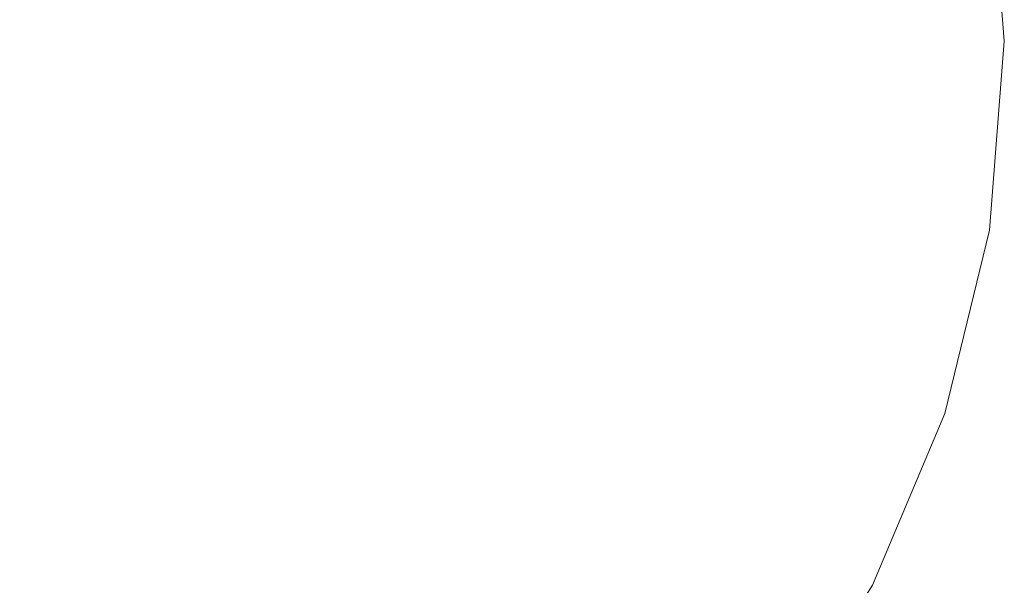
# Model space of a CAD drawing. Units: millimetres. Extents: x -12705 to -2493, y -147 to 2172.
# Drawn here: x -11642 to -11632, y 868 to 875 of the extents above; entities that cross this region are included whole.
import ezdxf

# ---------------------------------------------------------------- set-up
doc = ezdxf.new("R2010")
doc.units = ezdxf.units.MM
doc.header["$MEASUREMENT"] = 0
doc.linetypes.add('Wipeout_Contour', pattern=[1000, 0, -1000])
doc.layers.add('SA - VIIMISTLUS - põrand', color=7, linetype='Continuous')
doc.layers.add('SA - VIIMISTLUS - põrand_Pen_No__2', color=8, linetype='Continuous', lineweight=13)

msp = doc.modelspace()

# ---------------------------------------------------------------- wipeouts: each hides what was drawn before it
at = {"color": 254, "linetype": 'Wipeout_Contour', "lineweight": 0, "ltscale": 46704.694091}
msp.add_wipeout([(-11644.222, 876.54), (-11644.25, 874.457), (-11642.364, 874.457), (-11642.364, 876.54)], dxfattribs=at).dxf.layer = 'SA - VIIMISTLUS - põrand'
at = {"color": 254, "linetype": 'Wipeout_Contour', "lineweight": 0, "ltscale": 46703.373632}
msp.add_wipeout([(-11644.222, 872.373), (-11644.137, 870.352), (-11642.364, 870.352), (-11642.364, 872.373)], dxfattribs=at).dxf.layer = 'SA - VIIMISTLUS - põrand'
at = {"color": 254, "linetype": 'Wipeout_Contour', "lineweight": 0, "ltscale": 46701.772174}
msp.add_wipeout([(-11643.998, 868.457), (-11643.809, 866.743), (-11642.364, 866.743), (-11642.364, 868.457)], dxfattribs=at).dxf.layer = 'SA - VIIMISTLUS - põrand'
at = {"color": 254, "linetype": 'Wipeout_Contour', "lineweight": 0, "ltscale": 46689.368654}
msp.add_wipeout([(-11640.731, 868.457), (-11640.92, 866.743), (-11639.519, 866.743), (-11639.147, 868.457)], dxfattribs=at).dxf.layer = 'SA - VIIMISTLUS - põrand'

# ---------------------------------------------------------------- next in the draw order: wipeouts: each hides what was drawn before it
at = {"color": 254, "linetype": 'Wipeout_Contour', "lineweight": 0, "ltscale": 46704.06985}
msp.add_wipeout([(-11644.25, 874.457), (-11644.222, 872.373), (-11642.364, 872.373), (-11642.364, 874.457)], dxfattribs=at).dxf.layer = 'SA - VIIMISTLUS - põrand'
at = {"color": 254, "linetype": 'Wipeout_Contour', "lineweight": 0, "ltscale": 46695.402523}
msp.add_wipeout([(-11642.364, 866.743), (-11640.92, 866.743), (-11640.731, 868.457), (-11642.364, 868.457)], dxfattribs=at).dxf.layer = 'SA - VIIMISTLUS - põrand'

# ---------------------------------------------------------------- next in the draw order: wipeouts: each hides what was drawn before it
at = {"color": 254, "linetype": 'Wipeout_Contour', "lineweight": 0, "ltscale": 46696.573531}
msp.add_wipeout([(-11642.364, 874.457), (-11642.364, 872.373), (-11640.507, 872.373), (-11640.478, 874.457)], dxfattribs=at).dxf.layer = 'SA - VIIMISTLUS - põrand'

# ---------------------------------------------------------------- next in the draw order: wipeouts: each hides what was drawn before it
at = {"color": 254, "linetype": 'Wipeout_Contour', "lineweight": 0, "ltscale": 46696.043003}
msp.add_wipeout([(-11642.364, 872.373), (-11642.364, 870.352), (-11640.592, 870.352), (-11640.507, 872.373)], dxfattribs=at).dxf.layer = 'SA - VIIMISTLUS - põrand'

# ---------------------------------------------------------------- next in the draw order: wipeouts: each hides what was drawn before it
at = {"color": 254, "linetype": 'Wipeout_Contour', "lineweight": 0, "ltscale": 46689.221177}
msp.add_wipeout([(-11640.478, 874.457), (-11640.507, 872.373), (-11638.706, 872.373), (-11638.65, 874.457)], dxfattribs=at).dxf.layer = 'SA - VIIMISTLUS - põrand'
at = {"color": 254, "linetype": 'Wipeout_Contour', "lineweight": 0, "ltscale": 46695.649927}
msp.add_wipeout([(-11640.592, 870.352), (-11642.364, 870.352), (-11642.364, 868.457), (-11640.731, 868.457)], dxfattribs=at).dxf.layer = 'SA - VIIMISTLUS - põrand'

# ---------------------------------------------------------------- next in the draw order: wipeouts: each hides what was drawn before it
at = {"color": 254, "linetype": 'Wipeout_Contour', "lineweight": 0, "ltscale": 46697.197871}
msp.add_wipeout([(-11642.364, 876.54), (-11642.364, 874.457), (-11640.478, 874.457), (-11640.507, 876.54)], dxfattribs=at).dxf.layer = 'SA - VIIMISTLUS - põrand'
at = {"color": 254, "linetype": 'Wipeout_Contour', "lineweight": 0, "ltscale": 46703.373632}
msp.add_wipeout([(-11644.222, 872.373), (-11644.137, 870.352), (-11642.364, 870.352), (-11642.364, 872.373)], dxfattribs=at).dxf.layer = 'SA - VIIMISTLUS - põrand'
at = {"color": 254, "linetype": 'Wipeout_Contour', "lineweight": 0, "ltscale": 46688.966441}
msp.add_wipeout([(-11640.592, 870.352), (-11640.731, 868.457), (-11639.147, 868.457), (-11638.874, 870.352)], dxfattribs=at).dxf.layer = 'SA - VIIMISTLUS - põrand'
at = {"color": 254, "linetype": 'Wipeout_Contour', "lineweight": 0, "ltscale": 46701.772174}
msp.add_wipeout([(-11643.998, 868.457), (-11643.809, 866.743), (-11642.364, 866.743), (-11642.364, 868.457)], dxfattribs=at).dxf.layer = 'SA - VIIMISTLUS - põrand'

# ---------------------------------------------------------------- next in the draw order: wipeouts: each hides what was drawn before it
at = {"color": 254, "linetype": 'Wipeout_Contour', "lineweight": 0, "ltscale": 46704.694091}
msp.add_wipeout([(-11644.222, 876.54), (-11644.25, 874.457), (-11642.364, 874.457), (-11642.364, 876.54)], dxfattribs=at).dxf.layer = 'SA - VIIMISTLUS - põrand'
at = {"color": 254, "linetype": 'Wipeout_Contour', "lineweight": 0, "ltscale": 46689.845615}
msp.add_wipeout([(-11638.65, 874.457), (-11638.706, 876.54), (-11640.507, 876.54), (-11640.478, 874.457)], dxfattribs=at).dxf.layer = 'SA - VIIMISTLUS - põrand'
at = {"color": 254, "linetype": 'Wipeout_Contour', "lineweight": 0, "ltscale": 46688.915787}
msp.add_wipeout([(-11640.592, 870.352), (-11638.874, 870.352), (-11638.706, 872.373), (-11640.507, 872.373)], dxfattribs=at).dxf.layer = 'SA - VIIMISTLUS - põrand'

# ---------------------------------------------------------------- next in the draw order: wipeouts: each hides what was drawn before it
at = {"color": 254, "linetype": 'Wipeout_Contour', "lineweight": 0, "ltscale": 46704.06985}
msp.add_wipeout([(-11644.25, 874.457), (-11644.222, 872.373), (-11642.364, 872.373), (-11642.364, 874.457)], dxfattribs=at).dxf.layer = 'SA - VIIMISTLUS - põrand'
at = {"color": 254, "linetype": 'Wipeout_Contour', "lineweight": 0, "ltscale": 46682.205673}
msp.add_wipeout([(-11638.65, 874.457), (-11638.706, 872.373), (-11637.016, 872.373), (-11636.934, 874.457)], dxfattribs=at).dxf.layer = 'SA - VIIMISTLUS - põrand'
at = {"color": 254, "linetype": 'Wipeout_Contour', "lineweight": 0, "ltscale": 46682.589053}
msp.add_wipeout([(-11638.874, 870.352), (-11639.147, 868.457), (-11637.661, 868.457), (-11637.261, 870.352)], dxfattribs=at).dxf.layer = 'SA - VIIMISTLUS - põrand'

# ---------------------------------------------------------------- next in the draw order: wipeouts: each hides what was drawn before it
at = {"color": 254, "linetype": 'Wipeout_Contour', "lineweight": 0, "ltscale": 46696.573531}
msp.add_wipeout([(-11642.364, 874.457), (-11642.364, 872.373), (-11640.507, 872.373), (-11640.478, 874.457)], dxfattribs=at).dxf.layer = 'SA - VIIMISTLUS - põrand'
at = {"color": 254, "linetype": 'Wipeout_Contour', "lineweight": 0, "ltscale": 46676.712055}
msp.add_wipeout([(-11637.261, 870.352), (-11637.661, 868.457), (-11636.318, 868.457), (-11635.804, 870.352)], dxfattribs=at).dxf.layer = 'SA - VIIMISTLUS - põrand'
at = {"color": 254, "linetype": 'Wipeout_Contour', "lineweight": 0, "ltscale": 46689.368654}
msp.add_wipeout([(-11640.731, 868.457), (-11640.92, 866.743), (-11639.519, 866.743), (-11639.147, 868.457)], dxfattribs=at).dxf.layer = 'SA - VIIMISTLUS - põrand'

# ---------------------------------------------------------------- next in the draw order: wipeouts: each hides what was drawn before it
at = {"color": 254, "linetype": 'Wipeout_Contour', "lineweight": 0, "ltscale": 46696.043003}
msp.add_wipeout([(-11642.364, 872.373), (-11642.364, 870.352), (-11640.592, 870.352), (-11640.507, 872.373)], dxfattribs=at).dxf.layer = 'SA - VIIMISTLUS - põrand'
at = {"color": 254, "linetype": 'Wipeout_Contour', "lineweight": 0, "ltscale": 46682.115176}
msp.add_wipeout([(-11638.706, 872.373), (-11638.874, 870.352), (-11637.261, 870.352), (-11637.016, 872.373)], dxfattribs=at).dxf.layer = 'SA - VIIMISTLUS - põrand'
at = {"color": 254, "linetype": 'Wipeout_Contour', "lineweight": 0, "ltscale": 46671.514535}
msp.add_wipeout([(-11636.318, 868.457), (-11635.159, 868.457), (-11634.546, 870.352), (-11635.804, 870.352)], dxfattribs=at).dxf.layer = 'SA - VIIMISTLUS - põrand'
at = {"color": 254, "linetype": 'Wipeout_Contour', "lineweight": 0, "ltscale": 46695.402523}
msp.add_wipeout([(-11642.364, 866.743), (-11640.92, 866.743), (-11640.731, 868.457), (-11642.364, 868.457)], dxfattribs=at).dxf.layer = 'SA - VIIMISTLUS - põrand'

# ---------------------------------------------------------------- next in the draw order: wipeouts: each hides what was drawn before it
at = {"color": 254, "linetype": 'Wipeout_Contour', "lineweight": 0, "ltscale": 46675.740209}
msp.add_wipeout([(-11637.016, 872.373), (-11635.489, 872.373), (-11635.383, 874.457), (-11636.934, 874.457)], dxfattribs=at).dxf.layer = 'SA - VIIMISTLUS - põrand'
at = {"color": 254, "linetype": 'Wipeout_Contour', "lineweight": 0, "ltscale": 46695.649927}
msp.add_wipeout([(-11640.592, 870.352), (-11642.364, 870.352), (-11642.364, 868.457), (-11640.731, 868.457)], dxfattribs=at).dxf.layer = 'SA - VIIMISTLUS - põrand'
at = {"color": 254, "linetype": 'Wipeout_Contour', "lineweight": 0, "ltscale": 46667.155043}
msp.add_wipeout([(-11635.159, 868.457), (-11634.218, 868.457), (-11633.525, 870.352), (-11634.546, 870.352)], dxfattribs=at).dxf.layer = 'SA - VIIMISTLUS - põrand'

# ---------------------------------------------------------------- next in the draw order: wipeouts: each hides what was drawn before it
at = {"color": 254, "linetype": 'Wipeout_Contour', "lineweight": 0, "ltscale": 46682.830205}
msp.add_wipeout([(-11637.016, 876.54), (-11638.706, 876.54), (-11638.65, 874.457), (-11636.934, 874.457)], dxfattribs=at).dxf.layer = 'SA - VIIMISTLUS - põrand'
at = {"color": 254, "linetype": 'Wipeout_Contour', "lineweight": 0, "ltscale": 46675.847998}
msp.add_wipeout([(-11637.261, 870.352), (-11635.804, 870.352), (-11635.489, 872.373), (-11637.016, 872.373)], dxfattribs=at).dxf.layer = 'SA - VIIMISTLUS - põrand'
at = {"color": 254, "linetype": 'Wipeout_Contour', "lineweight": 0, "ltscale": 46688.966441}
msp.add_wipeout([(-11640.592, 870.352), (-11640.731, 868.457), (-11639.147, 868.457), (-11638.874, 870.352)], dxfattribs=at).dxf.layer = 'SA - VIIMISTLUS - põrand'
at = {"color": 254, "linetype": 'Wipeout_Contour', "lineweight": 0, "ltscale": 46669.675092}
msp.add_wipeout([(-11635.159, 868.457), (-11635.991, 866.743), (-11635.159, 866.743), (-11634.218, 868.457)], dxfattribs=at).dxf.layer = 'SA - VIIMISTLUS - põrand'

# ---------------------------------------------------------------- next in the draw order: wipeouts: each hides what was drawn before it
at = {"color": 254, "linetype": 'Wipeout_Contour', "lineweight": 0, "ltscale": 46689.221177}
msp.add_wipeout([(-11640.478, 874.457), (-11640.507, 872.373), (-11638.706, 872.373), (-11638.65, 874.457)], dxfattribs=at).dxf.layer = 'SA - VIIMISTLUS - põrand'
at = {"color": 254, "linetype": 'Wipeout_Contour', "lineweight": 0, "ltscale": 46670.02127}
msp.add_wipeout([(-11635.383, 874.457), (-11635.489, 872.373), (-11634.17, 872.373), (-11634.044, 874.457)], dxfattribs=at).dxf.layer = 'SA - VIIMISTLUS - põrand'
at = {"color": 254, "linetype": 'Wipeout_Contour', "lineweight": 0, "ltscale": 46663.766945}
msp.add_wipeout([(-11634.218, 868.457), (-11633.525, 868.457), (-11632.773, 870.352), (-11633.525, 870.352)], dxfattribs=at).dxf.layer = 'SA - VIIMISTLUS - põrand'

# ---------------------------------------------------------------- next in the draw order: wipeouts: each hides what was drawn before it
at = {"color": 254, "linetype": 'Wipeout_Contour', "lineweight": 0, "ltscale": 46697.197871}
msp.add_wipeout([(-11642.364, 876.54), (-11642.364, 874.457), (-11640.478, 874.457), (-11640.507, 876.54)], dxfattribs=at).dxf.layer = 'SA - VIIMISTLUS - põrand'
at = {"color": 254, "linetype": 'Wipeout_Contour', "lineweight": 0, "ltscale": 46676.364826}
msp.add_wipeout([(-11635.489, 876.54), (-11637.016, 876.54), (-11636.934, 874.457), (-11635.383, 874.457)], dxfattribs=at).dxf.layer = 'SA - VIIMISTLUS - põrand'
at = {"color": 254, "linetype": 'Wipeout_Contour', "lineweight": 0, "ltscale": 46688.915787}
msp.add_wipeout([(-11640.592, 870.352), (-11638.874, 870.352), (-11638.706, 872.373), (-11640.507, 872.373)], dxfattribs=at).dxf.layer = 'SA - VIIMISTLUS - põrand'
at = {"color": 254, "linetype": 'Wipeout_Contour', "lineweight": 0, "ltscale": 46670.30491}
msp.add_wipeout([(-11635.804, 870.352), (-11634.546, 870.352), (-11634.17, 872.373), (-11635.489, 872.373)], dxfattribs=at).dxf.layer = 'SA - VIIMISTLUS - põrand'
at = {"color": 254, "linetype": 'Wipeout_Contour', "lineweight": 0, "ltscale": 46666.617653}
msp.add_wipeout([(-11634.218, 868.457), (-11635.159, 866.743), (-11634.546, 866.743), (-11633.525, 868.457)], dxfattribs=at).dxf.layer = 'SA - VIIMISTLUS - põrand'

# ---------------------------------------------------------------- next in the draw order: wipeouts: each hides what was drawn before it
at = {"color": 254, "linetype": 'Wipeout_Contour', "lineweight": 0, "ltscale": 46689.845615}
msp.add_wipeout([(-11638.65, 874.457), (-11638.706, 876.54), (-11640.507, 876.54), (-11640.478, 874.457)], dxfattribs=at).dxf.layer = 'SA - VIIMISTLUS - põrand'
at = {"color": 254, "linetype": 'Wipeout_Contour', "lineweight": 0, "ltscale": 46665.222689}
msp.add_wipeout([(-11634.17, 872.373), (-11633.101, 872.373), (-11632.958, 874.457), (-11634.044, 874.457)], dxfattribs=at).dxf.layer = 'SA - VIIMISTLUS - põrand'
at = {"color": 254, "linetype": 'Wipeout_Contour', "lineweight": 0, "ltscale": 46682.589053}
msp.add_wipeout([(-11638.874, 870.352), (-11639.147, 868.457), (-11637.661, 868.457), (-11637.261, 870.352)], dxfattribs=at).dxf.layer = 'SA - VIIMISTLUS - põrand'
at = {"color": 254, "linetype": 'Wipeout_Contour', "lineweight": 0, "ltscale": 46664.532887}
msp.add_wipeout([(-11634.546, 866.743), (-11634.17, 866.743), (-11633.101, 868.457), (-11633.525, 868.457)], dxfattribs=at).dxf.layer = 'SA - VIIMISTLUS - põrand'

# ---------------------------------------------------------------- next in the draw order: wipeouts: each hides what was drawn before it
at = {"color": 254, "linetype": 'Wipeout_Contour', "lineweight": 0, "ltscale": 46670.645964}
msp.add_wipeout([(-11635.489, 876.54), (-11635.383, 874.457), (-11634.044, 874.457), (-11634.17, 876.54)], dxfattribs=at).dxf.layer = 'SA - VIIMISTLUS - põrand'
at = {"color": 254, "linetype": 'Wipeout_Contour', "lineweight": 0, "ltscale": 46682.205673}
msp.add_wipeout([(-11638.65, 874.457), (-11638.706, 872.373), (-11637.016, 872.373), (-11636.934, 874.457)], dxfattribs=at).dxf.layer = 'SA - VIIMISTLUS - põrand'
at = {"color": 254, "linetype": 'Wipeout_Contour', "lineweight": 0, "ltscale": 46665.654676}
msp.add_wipeout([(-11634.17, 872.373), (-11634.546, 870.352), (-11633.525, 870.352), (-11633.101, 872.373)], dxfattribs=at).dxf.layer = 'SA - VIIMISTLUS - põrand'
at = {"color": 254, "linetype": 'Wipeout_Contour', "lineweight": 0, "ltscale": 46676.712055}
msp.add_wipeout([(-11637.261, 870.352), (-11637.661, 868.457), (-11636.318, 868.457), (-11635.804, 870.352)], dxfattribs=at).dxf.layer = 'SA - VIIMISTLUS - põrand'

# ---------------------------------------------------------------- next in the draw order: wipeouts: each hides what was drawn before it
at = {"color": 254, "linetype": 'Wipeout_Contour', "lineweight": 0, "ltscale": 46661.490409}
msp.add_wipeout([(-11633.101, 872.373), (-11632.313, 872.373), (-11632.158, 874.457), (-11632.958, 874.457)], dxfattribs=at).dxf.layer = 'SA - VIIMISTLUS - põrand'
at = {"color": 254, "linetype": 'Wipeout_Contour', "lineweight": 0, "ltscale": 46682.115176}
msp.add_wipeout([(-11638.706, 872.373), (-11638.874, 870.352), (-11637.261, 870.352), (-11637.016, 872.373)], dxfattribs=at).dxf.layer = 'SA - VIIMISTLUS - põrand'
at = {"color": 254, "linetype": 'Wipeout_Contour', "lineweight": 0, "ltscale": 46671.514535}
msp.add_wipeout([(-11636.318, 868.457), (-11635.159, 868.457), (-11634.546, 870.352), (-11635.804, 870.352)], dxfattribs=at).dxf.layer = 'SA - VIIMISTLUS - põrand'

# ---------------------------------------------------------------- next in the draw order: wipeouts: each hides what was drawn before it
at = {"color": 254, "linetype": 'Wipeout_Contour', "lineweight": 0, "ltscale": 46665.847447}
msp.add_wipeout([(-11633.101, 876.54), (-11634.17, 876.54), (-11634.044, 874.457), (-11632.958, 874.457)], dxfattribs=at).dxf.layer = 'SA - VIIMISTLUS - põrand'
at = {"color": 254, "linetype": 'Wipeout_Contour', "lineweight": 0, "ltscale": 46675.740209}
msp.add_wipeout([(-11637.016, 872.373), (-11635.489, 872.373), (-11635.383, 874.457), (-11636.934, 874.457)], dxfattribs=at).dxf.layer = 'SA - VIIMISTLUS - põrand'
at = {"color": 254, "linetype": 'Wipeout_Contour', "lineweight": 0, "ltscale": 46662.039179}
msp.add_wipeout([(-11633.525, 870.352), (-11632.773, 870.352), (-11632.313, 872.373), (-11633.101, 872.373)], dxfattribs=at).dxf.layer = 'SA - VIIMISTLUS - põrand'

# ---------------------------------------------------------------- next in the draw order: wipeouts: each hides what was drawn before it
at = {"color": 254, "linetype": 'Wipeout_Contour', "lineweight": 0, "ltscale": 46682.830205}
msp.add_wipeout([(-11637.016, 876.54), (-11638.706, 876.54), (-11638.65, 874.457), (-11636.934, 874.457)], dxfattribs=at).dxf.layer = 'SA - VIIMISTLUS - põrand'
at = {"color": 254, "linetype": 'Wipeout_Contour', "lineweight": 0, "ltscale": 46662.115218}
msp.add_wipeout([(-11633.101, 876.54), (-11632.958, 874.457), (-11632.158, 874.457), (-11632.313, 876.54)], dxfattribs=at).dxf.layer = 'SA - VIIMISTLUS - põrand'
at = {"color": 254, "linetype": 'Wipeout_Contour', "lineweight": 0, "ltscale": 46675.847998}
msp.add_wipeout([(-11637.261, 870.352), (-11635.804, 870.352), (-11635.489, 872.373), (-11637.016, 872.373)], dxfattribs=at).dxf.layer = 'SA - VIIMISTLUS - põrand'
at = {"color": 254, "linetype": 'Wipeout_Contour', "lineweight": 0, "ltscale": 46661.454758}
msp.add_wipeout([(-11632.773, 870.352), (-11633.525, 868.457), (-11633.101, 868.457), (-11632.313, 870.352)], dxfattribs=at).dxf.layer = 'SA - VIIMISTLUS - põrand'

# ---------------------------------------------------------------- next in the draw order: wipeouts: each hides what was drawn before it
at = {"color": 254, "linetype": 'Wipeout_Contour', "lineweight": 0, "ltscale": 46670.02127}
msp.add_wipeout([(-11635.383, 874.457), (-11635.489, 872.373), (-11634.17, 872.373), (-11634.044, 874.457)], dxfattribs=at).dxf.layer = 'SA - VIIMISTLUS - põrand'
at = {"color": 254, "linetype": 'Wipeout_Contour', "lineweight": 0, "ltscale": 46658.938235}
msp.add_wipeout([(-11632.313, 872.373), (-11631.83, 872.373), (-11631.668, 874.457), (-11632.158, 874.457)], dxfattribs=at).dxf.layer = 'SA - VIIMISTLUS - põrand'
at = {"color": 254, "linetype": 'Wipeout_Contour', "lineweight": 0, "ltscale": 34997.633063}
msp.add_wipeout([(-11633.101, 868.457), (-11634.17, 866.743), (-11632.958, 868.457)], dxfattribs=at).dxf.layer = 'SA - VIIMISTLUS - põrand'

# ---------------------------------------------------------------- next in the draw order: linework, layer by layer
at = {"layer": 'SA - VIIMISTLUS - põrand_Pen_No__2', "color": 8, "linetype": 'Continuous', "lineweight": 13}
msp.add_line((-11632.958, 868.457), (-11634.044, 866.743), dxfattribs=at)

# ---------------------------------------------------------------- next in the draw order: wipeouts: each hides what was drawn before it
at = {"color": 254, "linetype": 'Wipeout_Contour', "lineweight": 0, "ltscale": 46676.364826}
msp.add_wipeout([(-11635.489, 876.54), (-11637.016, 876.54), (-11636.934, 874.457), (-11635.383, 874.457)], dxfattribs=at).dxf.layer = 'SA - VIIMISTLUS - põrand'
at = {"color": 254, "linetype": 'Wipeout_Contour', "lineweight": 0, "ltscale": 46659.563078}
msp.add_wipeout([(-11631.83, 876.54), (-11632.313, 876.54), (-11632.158, 874.457), (-11631.668, 874.457)], dxfattribs=at).dxf.layer = 'SA - VIIMISTLUS - põrand'
at = {"color": 254, "linetype": 'Wipeout_Contour', "lineweight": 0, "ltscale": 46659.569528}
msp.add_wipeout([(-11632.313, 872.373), (-11632.773, 870.352), (-11632.313, 870.352), (-11631.83, 872.373)], dxfattribs=at).dxf.layer = 'SA - VIIMISTLUS - põrand'

# ---------------------------------------------------------------- next in the draw order: linework, layer by layer
at = {"layer": 'SA - VIIMISTLUS - põrand_Pen_No__2', "color": 8, "linetype": 'Continuous', "lineweight": 13}
for p, q in [((-11631.668, 876.54), (-11631.503, 874.457)), ((-11631.503, 874.457), (-11631.668, 872.373)), ((-11631.668, 872.373), (-11632.158, 870.352)), ((-11632.158, 870.352), (-11632.958, 868.457))]:
    msp.add_line(p, q, dxfattribs=at)

# ---------------------------------------------------------------- next in the draw order: wipeouts: each hides what was drawn before it
at = {"color": 254, "linetype": 'Wipeout_Contour', "lineweight": 0, "ltscale": 46667.155043}
msp.add_wipeout([(-11635.159, 868.457), (-11634.218, 868.457), (-11633.525, 870.352), (-11634.546, 870.352)], dxfattribs=at).dxf.layer = 'SA - VIIMISTLUS - põrand'

# ---------------------------------------------------------------- next in the draw order: wipeouts: each hides what was drawn before it
at = {"color": 254, "linetype": 'Wipeout_Contour', "lineweight": 0, "ltscale": 46669.675092}
msp.add_wipeout([(-11635.159, 868.457), (-11635.991, 866.743), (-11635.159, 866.743), (-11634.218, 868.457)], dxfattribs=at).dxf.layer = 'SA - VIIMISTLUS - põrand'

# ---------------------------------------------------------------- next in the draw order: wipeouts: each hides what was drawn before it
at = {"color": 254, "linetype": 'Wipeout_Contour', "lineweight": 0, "ltscale": 46663.766945}
msp.add_wipeout([(-11634.218, 868.457), (-11633.525, 868.457), (-11632.773, 870.352), (-11633.525, 870.352)], dxfattribs=at).dxf.layer = 'SA - VIIMISTLUS - põrand'

# ---------------------------------------------------------------- next in the draw order: wipeouts: each hides what was drawn before it
at = {"color": 254, "linetype": 'Wipeout_Contour', "lineweight": 0, "ltscale": 46670.30491}
msp.add_wipeout([(-11635.804, 870.352), (-11634.546, 870.352), (-11634.17, 872.373), (-11635.489, 872.373)], dxfattribs=at).dxf.layer = 'SA - VIIMISTLUS - põrand'
at = {"color": 254, "linetype": 'Wipeout_Contour', "lineweight": 0, "ltscale": 46666.617653}
msp.add_wipeout([(-11634.218, 868.457), (-11635.159, 866.743), (-11634.546, 866.743), (-11633.525, 868.457)], dxfattribs=at).dxf.layer = 'SA - VIIMISTLUS - põrand'

# ---------------------------------------------------------------- next in the draw order: wipeouts: each hides what was drawn before it
at = {"color": 254, "linetype": 'Wipeout_Contour', "lineweight": 0, "ltscale": 46665.222689}
msp.add_wipeout([(-11634.17, 872.373), (-11633.101, 872.373), (-11632.958, 874.457), (-11634.044, 874.457)], dxfattribs=at).dxf.layer = 'SA - VIIMISTLUS - põrand'
at = {"color": 254, "linetype": 'Wipeout_Contour', "lineweight": 0, "ltscale": 46664.532887}
msp.add_wipeout([(-11634.546, 866.743), (-11634.17, 866.743), (-11633.101, 868.457), (-11633.525, 868.457)], dxfattribs=at).dxf.layer = 'SA - VIIMISTLUS - põrand'

# ---------------------------------------------------------------- next in the draw order: wipeouts: each hides what was drawn before it
at = {"color": 254, "linetype": 'Wipeout_Contour', "lineweight": 0, "ltscale": 46670.645964}
msp.add_wipeout([(-11635.489, 876.54), (-11635.383, 874.457), (-11634.044, 874.457), (-11634.17, 876.54)], dxfattribs=at).dxf.layer = 'SA - VIIMISTLUS - põrand'
at = {"color": 254, "linetype": 'Wipeout_Contour', "lineweight": 0, "ltscale": 46665.654676}
msp.add_wipeout([(-11634.17, 872.373), (-11634.546, 870.352), (-11633.525, 870.352), (-11633.101, 872.373)], dxfattribs=at).dxf.layer = 'SA - VIIMISTLUS - põrand'

# ---------------------------------------------------------------- next in the draw order: wipeouts: each hides what was drawn before it
at = {"color": 254, "linetype": 'Wipeout_Contour', "lineweight": 0, "ltscale": 46661.490409}
msp.add_wipeout([(-11633.101, 872.373), (-11632.313, 872.373), (-11632.158, 874.457), (-11632.958, 874.457)], dxfattribs=at).dxf.layer = 'SA - VIIMISTLUS - põrand'

# ---------------------------------------------------------------- next in the draw order: wipeouts: each hides what was drawn before it
at = {"color": 254, "linetype": 'Wipeout_Contour', "lineweight": 0, "ltscale": 46665.847447}
msp.add_wipeout([(-11633.101, 876.54), (-11634.17, 876.54), (-11634.044, 874.457), (-11632.958, 874.457)], dxfattribs=at).dxf.layer = 'SA - VIIMISTLUS - põrand'
at = {"color": 254, "linetype": 'Wipeout_Contour', "lineweight": 0, "ltscale": 46662.039179}
msp.add_wipeout([(-11633.525, 870.352), (-11632.773, 870.352), (-11632.313, 872.373), (-11633.101, 872.373)], dxfattribs=at).dxf.layer = 'SA - VIIMISTLUS - põrand'

# ---------------------------------------------------------------- next in the draw order: wipeouts: each hides what was drawn before it
at = {"color": 254, "linetype": 'Wipeout_Contour', "lineweight": 0, "ltscale": 46662.115218}
msp.add_wipeout([(-11633.101, 876.54), (-11632.958, 874.457), (-11632.158, 874.457), (-11632.313, 876.54)], dxfattribs=at).dxf.layer = 'SA - VIIMISTLUS - põrand'
at = {"color": 254, "linetype": 'Wipeout_Contour', "lineweight": 0, "ltscale": 46661.454758}
msp.add_wipeout([(-11632.773, 870.352), (-11633.525, 868.457), (-11633.101, 868.457), (-11632.313, 870.352)], dxfattribs=at).dxf.layer = 'SA - VIIMISTLUS - põrand'

# ---------------------------------------------------------------- next in the draw order: wipeouts: each hides what was drawn before it
at = {"color": 254, "linetype": 'Wipeout_Contour', "lineweight": 0, "ltscale": 46658.938235}
msp.add_wipeout([(-11632.313, 872.373), (-11631.83, 872.373), (-11631.668, 874.457), (-11632.158, 874.457)], dxfattribs=at).dxf.layer = 'SA - VIIMISTLUS - põrand'
at = {"color": 254, "linetype": 'Wipeout_Contour', "lineweight": 0, "ltscale": 34997.633063}
msp.add_wipeout([(-11633.101, 868.457), (-11634.17, 866.743), (-11632.958, 868.457)], dxfattribs=at).dxf.layer = 'SA - VIIMISTLUS - põrand'

# ---------------------------------------------------------------- next in the draw order: linework, layer by layer
at = {"layer": 'SA - VIIMISTLUS - põrand_Pen_No__2', "color": 8, "linetype": 'Continuous', "lineweight": 13}
msp.add_line((-11632.958, 868.457), (-11634.044, 866.743), dxfattribs=at)

# ---------------------------------------------------------------- next in the draw order: wipeouts: each hides what was drawn before it
at = {"color": 254, "linetype": 'Wipeout_Contour', "lineweight": 0, "ltscale": 46659.563078}
msp.add_wipeout([(-11631.83, 876.54), (-11632.313, 876.54), (-11632.158, 874.457), (-11631.668, 874.457)], dxfattribs=at).dxf.layer = 'SA - VIIMISTLUS - põrand'
at = {"color": 254, "linetype": 'Wipeout_Contour', "lineweight": 0, "ltscale": 46659.569528}
msp.add_wipeout([(-11632.313, 872.373), (-11632.773, 870.352), (-11632.313, 870.352), (-11631.83, 872.373)], dxfattribs=at).dxf.layer = 'SA - VIIMISTLUS - põrand'

# ---------------------------------------------------------------- next in the draw order: linework, layer by layer
at = {"layer": 'SA - VIIMISTLUS - põrand_Pen_No__2', "color": 8, "linetype": 'Continuous', "lineweight": 13}
for p, q in [((-11631.668, 876.54), (-11631.503, 874.457)), ((-11631.503, 874.457), (-11631.668, 872.373)), ((-11631.668, 872.373), (-11632.158, 870.352)), ((-11632.158, 870.352), (-11632.958, 868.457))]:
    msp.add_line(p, q, dxfattribs=at)

doc.saveas('drawing.dxf')
